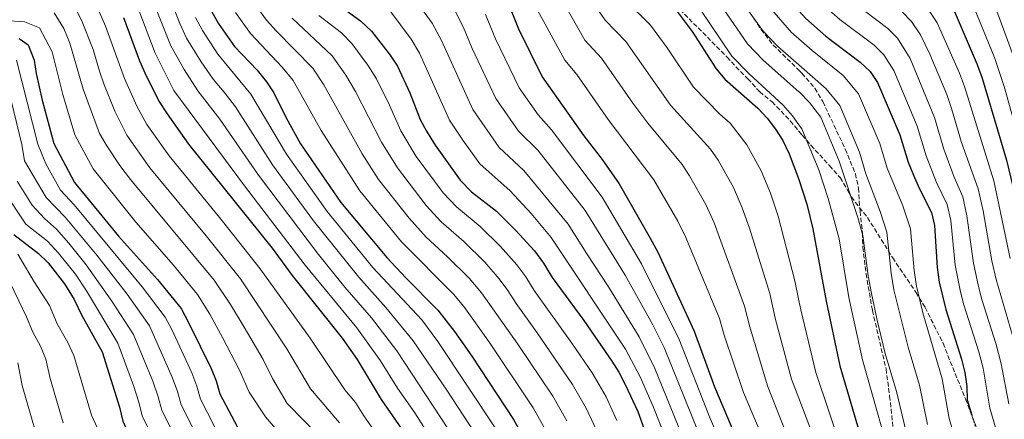
# Model space of a CAD drawing. Units: metres. Extents: x 599915 to 603338, y 4777747 to 4780111.
# Drawn here: x 600782 to 601151, y 4778830 to 4778980 of the extents above; entities that cross this region are included whole.
import ezdxf

# ---------------------------------------------------------------- set-up
doc = ezdxf.new("R2010")
doc.units = ezdxf.units.M
doc.header["$MEASUREMENT"] = 0
doc.linetypes.add('DGN Style 3', pattern=[2.435891, 1.739922, -0.695969])
doc.linetypes.add('DGN Style 5', pattern=[1.217945, 0.521977, -0.695969])
for name, color, linetype, lineweight in [('Curva de nivel directora', 30, 'Continuous', 30), ('Curva de nivel directora no vista', 30, 'DGN Style 5', 30), ('Curva de nivel intermedia', 30, 'Continuous', 0), ('Senda', 7, 'DGN Style 3', 0), ('Zona arbolada', 92, 'DGN Style 3', 0)]:
    doc.layers.add(name, color=color, linetype=linetype, lineweight=lineweight)

msp = doc.modelspace()

# ---------------------------------------------------------------- linework, layer by layer
at = {"layer": 'Curva de nivel directora', "color": 30, "linetype": 'Continuous', "lineweight": 30, "flags": 128}
for points, elevation in [([(601073.99, 4779061.51), (601077.78, 4779054.56), (601089.85, 4779030.17), (601095.23, 4779020.8), (601098.48, 4779016.32), (601101.79, 4779012.58), (601105.6, 4779008.99), (601110.04, 4779005.13), (601119.09, 4778998.67), (601122.96, 4778995.34), (601126.52, 4778991.44), (601129.6, 4778987.29), (601132.18, 4778983), (601140.87, 4778962.81), (601142.75, 4778957.66), (601151.79, 4778926.97), (601154.32, 4778916.54), (601158.65, 4778895.75), (601164.35, 4778875.65), (601169.23, 4778860.45), (601172.58, 4778845.21), (601173.68, 4778841.3)], 925), ([(600925.98, 4779044.83), (600934.97, 4779031.91), (600938.65, 4779027.42), (600948.31, 4779014.17), (600957.49, 4779000.58), (600960.07, 4778996.29), (600964.75, 4778986.39), (600968.84, 4778976.17), (600977.79, 4778958.2), (600993.31, 4778936.04), (601000.28, 4778927.22), (601006.57, 4778918.12), (601018.21, 4778897.76), (601021.07, 4778892.47), (601034.79, 4778862.86), (601042.33, 4778842.02), (601048.55, 4778827.3), (601053.13, 4778817.41), (601058, 4778808.13)], 850), ([(600774.2, 4779038.14), (600794.29, 4779038.68), (600811.61, 4779040.99), (600816.61, 4779041.12), (600821.5, 4779040.86), (600826.21, 4779039.99), (600830.64, 4779037.68), (600834.45, 4779033.51), (600836.96, 4779029.18), (600841.42, 4779019.99), (600846.1, 4779003.48), (600853.7, 4778982.85), (600856.23, 4778978.33), (600862.41, 4778969.52), (600870.9, 4778960.67), (600874.39, 4778956.36), (600877.09, 4778952.16), (600881.76, 4778942.8), (600887.17, 4778933.12), (600902.27, 4778911.15), (600919.46, 4778890.5), (600926.56, 4778882.91), (600938.65, 4778870.79), (600944.9, 4778862.76)], 800), ([(600899.77, 4778986.3), (600909.57, 4778979.25), (600913.7, 4778975.28), (600920.69, 4778966.35), (600923.5, 4778962.21), (600928.1, 4778952.23), (600932.02, 4778942.27), (600934.34, 4778937.84), (600937.56, 4778932.65), (600947.02, 4778919.52), (600951.3, 4778915.1), (600960.58, 4778907.84), (600967.91, 4778900.64), (600974.82, 4778892.98), (600978.23, 4778888.35), (600981.5, 4778882.98), (600993.37, 4778866.88), (601003.84, 4778851.66), (601006.53, 4778847.45), (601009.04, 4778842.69), (601013.61, 4778832.74), (601017.28, 4778822.7)], 825), ([(601027.64, 4778983.69), (601033.92, 4778975.21), (601042.99, 4778961.15), (601046.27, 4778957.38), (601058.6, 4778946.48), (601062.08, 4778942.66), (601065.24, 4778938.59), (601067.98, 4778934.4), (601070.34, 4778929.31), (601073.87, 4778920.13), (601073.99, 4778919.77)], 875), ([(601073.99, 4778982.96), (601076.56, 4778980.09), (601084.12, 4778973.4), (601096.98, 4778963.72), (601100.69, 4778960.23), (601103.52, 4778956.11), (601111.9, 4778936.44), (601114.98, 4778926.16), (601116.98, 4778921.3), (601119.07, 4778916.44), (601123.7, 4778907.38), (601124.82, 4778902.5), (601125.79, 4778886.71), (601126.58, 4778881.19), (601129.05, 4778871.04), (601135.01, 4778852.35), (601136.25, 4778847.35), (601136.92, 4778842.18), (601137.09, 4778837.18), (601138.85, 4778831.34)], 900), ([(600820.74, 4778980.45), (600826.74, 4778964.21), (600828.78, 4778959.64), (600834, 4778949.04), (600837.09, 4778944.3), (600845.19, 4778932.98), (600876.49, 4778893.94), (600883.94, 4778883.68), (600902.76, 4778860.29), (600908.38, 4778852.25), (600917.42, 4778837.29), (600923.93, 4778827.93), (600935.14, 4778810.33), (600936.74, 4778805.59), (600938.85, 4778795.01), (600940.5, 4778790.29), (600942.88, 4778779.7), (600943.78, 4778775.53)], 775), ([(600781.61, 4778972.55), (600785.06, 4778970.19), (600787.28, 4778964.4), (600788.01, 4778959.45), (600790.3, 4778949.5), (600794.7, 4778933.26), (600802.45, 4778918.59)], 750), ([(600802.45, 4778918.59), (600818.9, 4778898.43), (600833.48, 4778882.2), (600842.33, 4778871.32), (600845.43, 4778865.63), (600853.59, 4778848.89), (600855.47, 4778844.23), (600856.85, 4778839.43), (600864.61, 4778824.81), (600867.34, 4778820.62), (600875.06, 4778812.38), (600879.34, 4778809.06), (600884.58, 4778806.25), (600888.13, 4778802.73), (600891.71, 4778798.13), (600895.63, 4778788.65), (600897.03, 4778783.33), (600901.12, 4778773.52), (600903.68, 4778764.07)], 750), ([(601073.99, 4778919.77), (601076.93, 4778910.5), (601079.19, 4778901.19), (601084.23, 4778874.12), (601089.29, 4778849.87), (601098.18, 4778819.71)], 875), ([(600779.62, 4778899.07), (600788.9, 4778892.03), (600792.48, 4778888.48), (600798.7, 4778880.62), (600802.21, 4778874.79), (600805.09, 4778868.69), (600812.7, 4778855.18), (600819.28, 4778834.35), (600820.57, 4778829.12), (600825.37, 4778818.7), (600832.29, 4778804.99), (600838.78, 4778796.12), (600846.91, 4778786.89), (600853.67, 4778780.87), (600860.66, 4778771.61), (600863.51, 4778767.13), (600870.35, 4778754.52)], 725), ([(600944.9, 4778862.76), (600951.31, 4778853.55), (600967.02, 4778829.72), (600972.28, 4778820.37), (600979.83, 4778805.02), (600981.7, 4778800.36), (600982.78, 4778795.19), (600983.2, 4778790.21), (600983.2, 4778789.48)], 800)]:
    msp.add_lwpolyline(points, dxfattribs=dict(at, elevation=elevation))
at = {"layer": 'Curva de nivel directora no vista', "color": 30, "linetype": 'DGN Style 5', "lineweight": 30, "elevation": 900, "flags": 128}
msp.add_lwpolyline([(601138.85, 4778831.34), (601143.61, 4778815.5), (601144.09, 4778812.88)], dxfattribs=at)
at = {"layer": 'Curva de nivel intermedia', "color": 30, "linetype": 'Continuous', "lineweight": 0, "flags": 128}
for points, elevation in [([(601073.99, 4779091.35), (601074.76, 4779090.24), (601077.51, 4779085.76), (601097.91, 4779048.8), (601110.05, 4779030.34), (601115.34, 4779023.94), (601122.02, 4779017.6), (601128.73, 4779012.19), (601133.65, 4779007.15), (601138.56, 4779001.37), (601141.66, 4778996.88), (601144.92, 4778990.7), (601147.9, 4778983.79), (601155.52, 4778963.19)], 935), ([(601073.99, 4779043.86), (601082.87, 4779026.62), (601088.08, 4779017.35), (601091.4, 4779012.38), (601095.9, 4779007.03), (601099.79, 4779003.21), (601104.86, 4778998.78), (601113.69, 4778992.41), (601117.76, 4778989.02), (601121.36, 4778985.2), (601125.88, 4778978.45), (601134.18, 4778959.63), (601136.08, 4778954.59), (601147.12, 4778919.16), (601153.17, 4778890.09)], 920), ([(601073.99, 4779026.41), (601080.94, 4779013.9), (601084.33, 4779008.43), (601090, 4779001.48), (601093.98, 4778997.43), (601099.67, 4778992.44), (601112.57, 4778982.69), (601116.19, 4778978.96), (601119.58, 4778973.89), (601123.08, 4778966.73), (601129.41, 4778951.52), (601131.26, 4778946.29), (601135.03, 4778933.55), (601141.26, 4778916.22), (601143.13, 4778907.99), (601146.33, 4778889.25), (601147.93, 4778882.21), (601156.68, 4778852.28)], 915), ([(601073.99, 4779010.28), (601077.25, 4779004.48), (601080.77, 4778999.66), (601088.17, 4778991.65), (601094.49, 4778986.09), (601107.37, 4778976.37), (601111.02, 4778972.72), (601115.77, 4778965.03), (601124.81, 4778943.01), (601128.35, 4778931.08), (601132.16, 4778920.65), (601135.41, 4778913.27), (601137.03, 4778906.16), (601139.48, 4778888.4), (601141.21, 4778880.25), (601142.52, 4778875.15), (601147.97, 4778857.86), (601149.87, 4778850.64), (601152.69, 4778835.6)], 910), ([(600824.18, 4779005.94), (600838.53, 4778969.86), (600843.56, 4778960.9), (600848.6, 4778952.95), (600856.87, 4778942.33), (600871.36, 4778921.33), (600893.83, 4778891.59), (600903.79, 4778879.4), (600913.69, 4778867.92), (600923.27, 4778855.52), (600947.89, 4778818.08)], 785), ([(600831.56, 4779004.85), (600841.9, 4778978.14), (600844.43, 4778972.68), (600849.84, 4778963.78), (600854.36, 4778957.27), (600858.54, 4778952.49), (600862.71, 4778947.01), (600876.63, 4778925.26), (600891.96, 4778904.27), (600909.01, 4778883.1), (600919.16, 4778871.74), (600929.42, 4778859.29), (600942.01, 4778840.79), (600954.27, 4778821.96)], 790), ([(600981.1, 4778994.27), (600993.77, 4778971.98), (600999.94, 4778965.23), (601011.72, 4778948.35), (601017.37, 4778940.79), (601030.26, 4778925.33), (601033.02, 4778921.1), (601039.06, 4778910.38), (601042.19, 4778903.53), (601053.65, 4778872.29), (601055.58, 4778864.54), (601062.28, 4778842.39), (601069.29, 4778824.64), (601073.99, 4778813.9)], 860), ([(600990.42, 4778995.35), (601001.35, 4778979.46), (601009.17, 4778971.39), (601025.91, 4778947.58), (601040.87, 4778931.1), (601043.76, 4778926.93), (601049.49, 4778916.69), (601052.75, 4778909.06), (601055.42, 4778901.47), (601063.08, 4778877.01), (601065.13, 4778867.73), (601071.29, 4778844.88), (601073.99, 4778837.74)], 865), ([(601073.99, 4778995.3), (601074.86, 4778994.1), (601082.36, 4778985.87), (601089.3, 4778979.75), (601102.17, 4778970.05), (601105.86, 4778966.47), (601109.65, 4778960.57), (601118.36, 4778939.72), (601121.66, 4778928.62), (601125.61, 4778918.55), (601129.56, 4778910.33), (601130.92, 4778904.33), (601132.63, 4778887.56), (601134.48, 4778878.29), (601135.78, 4778873.09), (601141.49, 4778855.11), (601143.06, 4778848.99), (601145.61, 4778833.99), (601150.48, 4778817.39), (601152.44, 4778805.97)], 905), ([(600927.54, 4778990.83), (600936.44, 4778978.32), (600940, 4778971.88), (600951.72, 4778945.98), (600961.62, 4778931.71), (600970.91, 4778923.07), (600987.52, 4778903.03), (600994.5, 4778891.82), (601002.67, 4778879.53), (601014.09, 4778860.73), (601020.02, 4778848.88), (601040.26, 4778799.17)], 835), ([(601033.09, 4778989.45), (601048.85, 4778965.89), (601055.32, 4778959.27), (601068.09, 4778947.6), (601071.59, 4778943.61), (601073.99, 4778940.27)], 880), ([(601135.63, 4778992.09), (601138.55, 4778986.85), (601147.32, 4778965.49), (601150.91, 4778954.61), (601158.2, 4778928.73)], 930), ([(600801.64, 4778986.02), (600805.07, 4778979.4), (600809.43, 4778968.4), (600811.7, 4778960.36), (600813.39, 4778955.59), (600817.57, 4778945.36), (600822, 4778936.35), (600830.62, 4778924.12), (600851.76, 4778898.62), (600864.59, 4778882.46), (600881.95, 4778856.21), (600890.87, 4778841.27), (600901.72, 4778828.52)], 765), ([(600810.08, 4778986.11), (600814.05, 4778977.24), (600821.08, 4778957.61), (600825.79, 4778947.2), (600829.55, 4778940.32), (600837.9, 4778928.55), (600857.86, 4778904.1), (600872.01, 4778886.18), (600890.78, 4778860.21), (600903.78, 4778840.85), (600907.76, 4778836.2), (600910.85, 4778831.08), (600919.64, 4778818.59)], 770), ([(600869.37, 4778986.31), (600874.34, 4778979.47), (600877.95, 4778975.42), (600891.74, 4778961.41), (600895.87, 4778955.15), (600910.21, 4778929.36), (600916.39, 4778919.75), (600927.85, 4778905.27), (600934.24, 4778898.15), (600942.29, 4778890.76), (600950.35, 4778882.73), (600954.96, 4778877.3), (600968.6, 4778857.98), (600981.74, 4778838.49), (600986.98, 4778829.3)], 810), ([(601008.92, 4778986.95), (601018.41, 4778977.54), (601024.58, 4778969.12), (601034.45, 4778954.37), (601044.32, 4778944.23), (601048.2, 4778940.8), (601054.5, 4778932.76), (601059.91, 4778923), (601063.31, 4778914.59), (601066.18, 4778905.98), (601072.51, 4778881.73), (601073.99, 4778874.38)], 870), ([(601051.43, 4778988.04), (601060.58, 4778975.36), (601065.94, 4778969.68), (601073.99, 4778962.66)], 890), ([(601059.82, 4778988.02), (601071.25, 4778974.88), (601073.99, 4778972.46)], 895), ([(600794.76, 4778982.24), (600798.4, 4778976.33), (600800.66, 4778970.82), (600805.69, 4778953.56), (600811.82, 4778936.92), (600814.46, 4778932.37), (600819.36, 4778924.92), (600823.33, 4778919.7), (600854.73, 4778881.94), (600860.83, 4778872.85), (600865.97, 4778864.34), (600873.12, 4778852.22), (600876.62, 4778845.12), (600882.11, 4778835.78), (600894.91, 4778822.73)], 760), ([(600826.51, 4778983.18), (600832.64, 4778967.03), (600839.69, 4778953.13), (600866.09, 4778917.4), (600888.88, 4778887.64), (600908.22, 4778864.1), (600917.12, 4778851.74), (600923.49, 4778841.56), (600929.96, 4778832.22), (600941.52, 4778814.21)], 780), ([(600862.8, 4778982.32), (600868.38, 4778974.5), (600880.28, 4778961.77), (600884.41, 4778956.78), (600894.85, 4778938.03), (600909.33, 4778915.45), (600924.97, 4778896.3), (600944.5, 4778876.76), (600948.34, 4778872.07), (600957.94, 4778858.63), (600974.38, 4778834.11), (600979.63, 4778824.83)], 805), ([(600893.99, 4778981.17), (600902.53, 4778974.67), (600906.38, 4778970.66), (600912.41, 4778962.61), (600915.64, 4778957.46), (600920.48, 4778947.59), (600924.75, 4778937.96), (600930.5, 4778928.35), (600940.63, 4778914.77), (600945.62, 4778909.45), (600954.48, 4778902.14), (600962.06, 4778894.67), (600968.2, 4778887.75), (600971.57, 4778883.23), (600974.75, 4778878.11), (600988.87, 4778858.41), (600996.47, 4778847.27), (601001.69, 4778838.23), (601005.79, 4778829.37)], 820), ([(600920.62, 4778983.06), (600928.56, 4778972.33), (600931.75, 4778967.05), (600943.03, 4778941.91), (600947.94, 4778934.52), (600954.32, 4778925.61), (600965.74, 4778915.45), (600973.61, 4778906.94), (600981.17, 4778898), (601008.96, 4778856.19), (601014.53, 4778845.79), (601019.36, 4778834.59), (601027.44, 4778814.15)], 830), ([(600944.32, 4778984.31), (600948.25, 4778976.72), (600951.54, 4778968.77), (600960.41, 4778950.06), (600968.92, 4778937.81), (600976.07, 4778930.68), (600993.87, 4778908.06), (601008.8, 4778883.84), (601019.22, 4778865.26), (601023.48, 4778856.7), (601036.8, 4778823.6)], 840), ([(600956.5, 4778981.56), (600960.19, 4778972.47), (600969.1, 4778954.13), (600976.22, 4778943.91), (600981.23, 4778938.3), (601000.22, 4778913.09), (601014.93, 4778888.16), (601029.13, 4778859.78), (601040.43, 4778830.78), (601047.15, 4778815.38)], 845), ([(600975.21, 4778984.61), (600986.19, 4778964.5), (600990.71, 4778959.08), (601002.52, 4778942.19), (601019.66, 4778919.55), (601028.63, 4778904.07), (601031.63, 4778898), (601044.22, 4778867.58), (601046.03, 4778861.35), (601053.28, 4778839.9), (601061.21, 4778821.02), (601068.58, 4778805.72), (601072.67, 4778794.61), (601073.99, 4778790.2)], 855), ([(601045.59, 4778983.76), (601054.72, 4778970.62), (601060.63, 4778964.47), (601073.99, 4778952.64)], 885), ([(600777.97, 4778979.17), (600783.62, 4778978.79), (600789.32, 4778976.63), (600793.97, 4778967.61), (600798, 4778951.53), (600802.56, 4778936.42), (600809.37, 4778923.73), (600825.41, 4778903.78), (600839.57, 4778887.67), (600848.53, 4778876.63), (600853.13, 4778869.24), (600857.89, 4778860.49), (600864.29, 4778848.23), (600867.9, 4778840.06), (600874.04, 4778830.82), (600883.05, 4778820.27)], 755), ([(600960.64, 4778825.84), (600938.63, 4778858.94), (600932.6, 4778867.08), (600914.23, 4778886.8), (600897.11, 4778907.71), (600881.9, 4778929.19), (600868.55, 4778951.69), (600856.13, 4778966.65), (600850.33, 4778975.51), (600847.8, 4778980.49)], 795), ([(600883.99, 4778980.17), (600899.06, 4778966.03), (600904.14, 4778958.88), (600907.78, 4778952.7), (600917.48, 4778933.66), (600923.45, 4778924.05), (600934.24, 4778910.02), (600939.93, 4778903.8), (600948.39, 4778896.45), (600956.21, 4778888.7), (600961.58, 4778882.52), (600964.9, 4778878.11), (600968, 4778873.25), (600975.86, 4778862.29), (600989.11, 4778842.88), (600994.33, 4778833.76), (600997.96, 4778825.99)], 815), ([(601073.99, 4778972.46), (601079.01, 4778968.02), (601090.63, 4778958.7), (601096.41, 4778951.77), (601104.3, 4778933.17), (601107.06, 4778924), (601112.91, 4778909.83), (601115.87, 4778901.26), (601117.2, 4778885.67), (601118.11, 4778879.77), (601120.49, 4778869.7), (601127.7, 4778844.98), (601130.38, 4778830.13), (601135.25, 4778813.73), (601137.28, 4778803.59), (601140.31, 4778776.24), (601141.51, 4778735.49), (601142.05, 4778729.96), (601143.45, 4778717.28), (601147.35, 4778701.08), (601150.14, 4778692.6), (601152.41, 4778686.86)], 895), ([(600780.6, 4778964.43), (600788.65, 4778933.02), (600791.64, 4778925.61), (600797.12, 4778915.78), (600802.27, 4778910.18), (600827.8, 4778879.5), (600836.41, 4778868.09), (600838.89, 4778863.54), (600846.32, 4778847.29), (600848.23, 4778842.26), (600849.59, 4778837.36), (600857.66, 4778821.8)], 745), ([(601073.99, 4778962.66), (601084.28, 4778953.67), (601089.3, 4778947.42), (601096.69, 4778929.91), (601099.14, 4778921.84), (601104.48, 4778907.67), (601106.93, 4778900.01), (601108.61, 4778884.64), (601109.64, 4778878.36), (601114.97, 4778856.85), (601119.16, 4778842.6), (601122.23, 4778827.87)], 890), ([(601073.99, 4778952.64), (601074.09, 4778952.55), (601077.93, 4778948.64), (601082.19, 4778943.08), (601089.09, 4778926.65), (601096.05, 4778905.51), (601097.99, 4778898.77), (601100.03, 4778883.6), (601101.17, 4778876.95), (601103.38, 4778867.01), (601106.41, 4778854.52), (601110.62, 4778840.23), (601114.07, 4778825.61), (601118.54, 4778810.21), (601122.12, 4778793.86), (601124.72, 4778774.69), (601125.4, 4778752.07), (601127.95, 4778715.18), (601131.76, 4778696.98), (601134.75, 4778687.68), (601138.06, 4778679.81), (601144.79, 4778667.97), (601150.81, 4778653.69), (601154.05, 4778646.94)], 885), ([(600778.6, 4778949.31), (600782.59, 4778932.79), (600783.7, 4778926.67), (600791.79, 4778912.96), (600798.92, 4778905.64), (600810.82, 4778891.31), (600822.12, 4778876.8), (600830.48, 4778864.87), (600839.04, 4778845.69), (600840.99, 4778840.28), (600842.33, 4778835.3), (600850.71, 4778818.79)], 740), ([(601073.99, 4778940.27), (601075.08, 4778938.74), (601081.48, 4778923.39), (601084.94, 4778912.66), (601089.05, 4778897.52), (601092.7, 4778875.53), (601097.85, 4778852.19), (601110.19, 4778808.44)], 880), ([(600780.86, 4778919.15), (600786.47, 4778910.14), (600791.14, 4778905.07), (600795.58, 4778901.1), (600800.26, 4778895.87), (600806.78, 4778887.74), (600816.44, 4778874.09), (600824.55, 4778861.64), (600831.77, 4778844.08), (600833.76, 4778838.3), (600835.08, 4778833.24), (600843.77, 4778815.79)], 735), ([(600775.46, 4778915.93), (600784.19, 4778902.98), (600792.24, 4778896.57), (600796.37, 4778892.17), (600802.74, 4778884.18), (600806.88, 4778878.03), (600818.63, 4778858.41), (600824.49, 4778842.48), (600826.52, 4778836.32), (600827.82, 4778831.18), (600836.82, 4778812.78)], 730), ([(600781.19, 4778891.75), (600787.3, 4778881.35), (600793.01, 4778872.51), (600795.92, 4778865.57), (600799.85, 4778858.6), (600802.17, 4778853.77), (600808.72, 4778831.44), (600812.59, 4778823.06)], 720), ([(600778.26, 4778880.99), (600784.38, 4778868.3), (600786.75, 4778862.44), (600789.7, 4778857.21), (600791.64, 4778852.36), (600793.25, 4778845.16), (600798.16, 4778828.54)], 715), ([(601073.99, 4778874.38), (601074.68, 4778870.93), (601080.29, 4778847.37), (601090.47, 4778817.25)], 870), ([(600781.11, 4778850.95), (600782.77, 4778842.53), (600787.6, 4778825.63)], 710), ([(601073.99, 4778837.74), (601083.17, 4778813.41)], 865)]:
    msp.add_lwpolyline(points, dxfattribs=dict(at, elevation=elevation))
at = {"layer": 'Senda', "color": 7, "linetype": 'DGN Style 3', "lineweight": 0}
for points in [[(601057.14, 4778980.12, 890.58), (601059.84, 4778975.96, 889.84), (601064.37, 4778970.11, 889.14), (601073.99, 4778960.7, 888.3)], [(601073.99, 4778960.7, 888.3), (601075.15, 4778959.56, 888.2), (601080.03, 4778953.92, 887.73), (601082.92, 4778948.96, 887.37), (601091.38, 4778931.09, 885.86), (601095.17, 4778921.9, 884.85), (601096.32, 4778916.53, 884.33), (601096.92, 4778907.82, 883.57), (601097.85, 4778899.72, 883.57), (601097.96, 4778894.32, 882.98), (601099.18, 4778884.41, 882.69), (601101.57, 4778870.67, 882.32), (601106.68, 4778848.73, 881.6), (601108.03, 4778838.56, 881.27), (601110.11, 4778819.07, 880.65)]]:
    msp.add_polyline3d(points, dxfattribs=at)
at = {"layer": 'Zona arbolada', "color": 92, "linetype": 'DGN Style 3', "lineweight": 0}
for points in [[(601029.4, 4778983.45, 890.36), (601037.97, 4778974.76, 890.16), (601047.06, 4778965.63, 889.38), (601050.4, 4778961.9, 889.52), (601054.9, 4778957.47, 890.71), (601059.31, 4778952.58, 892.62), (601063.92, 4778948.79, 894.24), (601070.79, 4778941.72, 896.85), (601075.19, 4778936.37, 898.46), (601078.51, 4778932.55, 898.78), (601085.47, 4778924.91, 898.46), (601089.44, 4778920.45, 898.78), (601092.46, 4778915.33, 898.78), (601095.17, 4778911.15, 899.14), (601099.71, 4778905.48, 900.2), (601109.17, 4778890.38, 902.67), (601117.87, 4778877.5, 908.5), (601121.36, 4778871.75, 909.27), (601128.04, 4778858.32, 910.47), (601136.47, 4778837.46, 912.39), (601140.06, 4778828.14, 913)], [(601029.4, 4778983.45, 890.36), (601037.97, 4778974.76, 890.16), (601047.06, 4778965.63, 889.38), (601050.4, 4778961.9, 889.52), (601054.9, 4778957.47, 890.71), (601059.31, 4778952.58, 892.62), (601063.92, 4778948.79, 894.24), (601070.79, 4778941.72, 896.85), (601073.99, 4778937.83, 898.02)], [(601073.99, 4778937.83, 898.02), (601075.19, 4778936.37, 898.46), (601078.51, 4778932.55, 898.78), (601085.47, 4778924.91, 898.46), (601089.44, 4778920.45, 898.78), (601092.46, 4778915.33, 898.78), (601095.17, 4778911.15, 899.14), (601099.71, 4778905.48, 900.2), (601109.17, 4778890.38, 902.67), (601117.87, 4778877.5, 908.5), (601121.36, 4778871.75, 909.27), (601128.04, 4778858.32, 910.47), (601136.47, 4778837.46, 912.39), (601140.06, 4778828.14, 913), (601147.25, 4778808.39, 913.52), (601149.88, 4778799.16, 913.36), (601150.71, 4778794.22, 913.12), (601150.86, 4778789.21, 912.8), (601150.59, 4778784.2, 912.45), (601149.8, 4778778.4, 911.99)]]:
    msp.add_polyline3d(points, dxfattribs=at)

doc.saveas('drawing.dxf')
